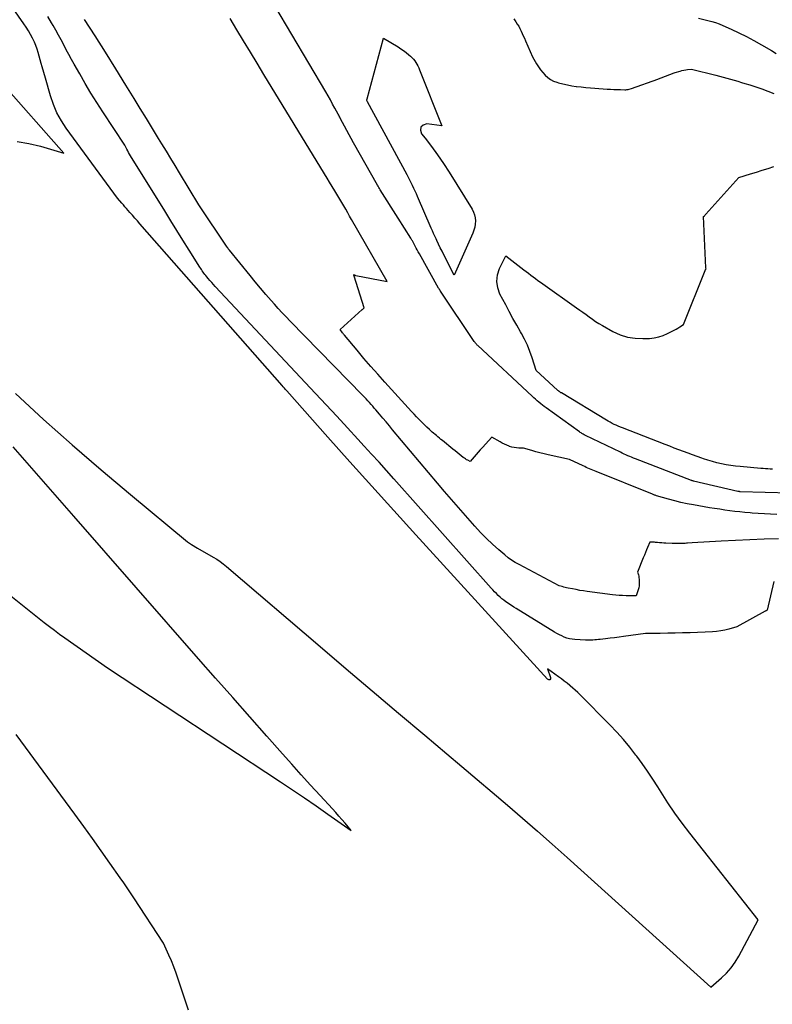
# Model space of a CAD drawing. Units: inches. Extents: x 2614833 to 2617506, y 1501899 to 1504482.
# Drawn here: x 2615215 to 2615391, y 1502579 to 1502809 of the extents above; entities that cross this region are included whole.
import ezdxf

# ---------------------------------------------------------------- set-up
doc = ezdxf.new("R2010")
doc.units = ezdxf.units.IN
doc.header["$MEASUREMENT"] = 0
doc.layers.add('Tile_2735_02_SW_contour_2ft', color=110, linetype='Continuous')

msp = doc.modelspace()

# ---------------------------------------------------------------- linework, layer by layer
at = {"layer": 'Tile_2735_02_SW_contour_2ft'}
for points in [[(2615214.37, 1502722.02, 7870), (2615220.96, 1502715.98, 7870), (2615227.62, 1502710.02, 7870), (2615234.39, 1502704.19, 7870), (2615241.23, 1502698.43, 7870), (2615254.59, 1502687.39, 7870), (2615254.8, 1502687.22, 7870), (2615255.02, 1502687.06, 7870), (2615255.24, 1502686.9, 7870), (2615255.47, 1502686.76, 7870), (2615256.88, 1502685.88, 7870), (2615260.6, 1502683.79, 7870), (2615261.4, 1502683.31, 7870), (2615262.18, 1502682.8, 7870), (2615262.94, 1502682.24, 7870), (2615263.67, 1502681.65, 7870), (2615285.53, 1502662.95, 7870), (2615291.63, 1502657.74, 7870), (2615297.73, 1502652.55, 7870), (2615303.85, 1502647.38, 7870), (2615309.98, 1502642.21, 7870), (2615315.15, 1502637.86, 7870), (2615318.69, 1502634.87, 7870), (2615322.23, 1502631.88, 7870), (2615325.77, 1502628.88, 7870), (2615329.3, 1502625.88, 7870), (2615332.81, 1502622.85, 7870), (2615336.3, 1502619.81, 7870), (2615339.77, 1502616.74, 7870), (2615343.23, 1502613.65, 7870), (2615376.79, 1502583.32, 7870), (2615379.31, 1502585.49, 7870), (2615380.5, 1502586.63, 7870), (2615381.59, 1502587.85, 7870), (2615382.53, 1502589.19, 7870), (2615383.38, 1502590.6, 7870), (2615387.83, 1502599.09, 7870), (2615371.88, 1502619.35, 7870), (2615370.12, 1502621.67, 7870), (2615368.41, 1502624.02, 7870), (2615366.78, 1502626.44, 7870), (2615365.2, 1502628.89, 7870), (2615364.43, 1502630.13, 7870), (2615363.25, 1502631.97, 7870), (2615362.04, 1502633.79, 7870), (2615360.78, 1502635.57, 7870), (2615359.49, 1502637.33, 7870), (2615359.32, 1502637.56, 7870), (2615357.88, 1502639.39, 7870), (2615356.39, 1502641.18, 7870), (2615354.83, 1502642.91, 7870), (2615353.23, 1502644.6, 7870), (2615346.29, 1502651.62, 7870), (2615345.73, 1502652.18, 7870), (2615345.16, 1502652.71, 7870), (2615344.57, 1502653.23, 7870), (2615343.97, 1502653.74, 7870), (2615343.89, 1502653.81, 7870), (2615343.23, 1502654.34, 7870), (2615342.57, 1502654.86, 7870), (2615341.9, 1502655.36, 7870), (2615341.23, 1502655.86, 7870), (2615338.67, 1502657.69, 7870), (2615339.38, 1502655.7, 7870), (2615339.33, 1502655.39, 7870), (2615339.21, 1502655.19, 7870), (2615338.97, 1502655.17, 7870), (2615338.67, 1502655.27, 7870), (2615307.9, 1502689.03, 7870), (2615302.75, 1502694.71, 7870), (2615297.61, 1502700.4, 7870), (2615292.49, 1502706.11, 7870), (2615287.39, 1502711.84, 7870), (2615277.76, 1502722.71, 7870), (2615277.49, 1502723.01, 7870), (2615277.22, 1502723.32, 7870), (2615276.95, 1502723.62, 7870), (2615276.68, 1502723.93, 7870), (2615243.44, 1502761.71, 7870), (2615242.86, 1502762.37, 7870), (2615242.28, 1502763.03, 7870), (2615241.7, 1502763.69, 7870), (2615241.13, 1502764.35, 7870), (2615240.72, 1502764.81, 7870), (2615240.34, 1502765.24, 7870), (2615239.97, 1502765.67, 7870), (2615239.59, 1502766.1, 7870), (2615239.22, 1502766.53, 7870), (2615238.21, 1502767.7, 7870), (2615226.27, 1502784.01, 7870), (2615225.11, 1502785.79, 7870), (2615224.09, 1502787.64, 7870), (2615223.27, 1502789.58, 7870), (2615222.59, 1502791.59, 7870), (2615221.43, 1502795.72, 7870), (2615220.66, 1502798.35, 7870), (2615220.42, 1502799.19, 7870), (2615220.18, 1502800.03, 7870), (2615219.94, 1502800.87, 7870), (2615219.7, 1502801.71, 7870), (2615219.44, 1502802.54, 7870), (2615219.15, 1502803.36, 7870), (2615218.81, 1502804.16, 7870), (2615218.44, 1502804.95, 7870), (2615218.35, 1502805.11, 7870), (2615217.9, 1502805.96, 7870), (2615217.42, 1502806.8, 7870), (2615216.91, 1502807.62, 7870), (2615216.38, 1502808.42, 7870), (2615208.1, 1502820.29, 7870)], [(2615395.38, 1502698.75, 7878), (2615383.7, 1502699.1, 7878), (2615383.63, 1502699.11, 7878), (2615383.56, 1502699.11, 7878), (2615383.49, 1502699.12, 7878), (2615383.41, 1502699.13, 7878), (2615383.34, 1502699.14, 7878), (2615383.27, 1502699.15, 7878), (2615383.2, 1502699.17, 7878), (2615383.13, 1502699.18, 7878), (2615372.73, 1502701.59, 7878), (2615372.67, 1502701.61, 7878), (2615372.62, 1502701.62, 7878), (2615372.57, 1502701.63, 7878), (2615372.52, 1502701.65, 7878), (2615372.47, 1502701.67, 7878), (2615372.42, 1502701.68, 7878), (2615372.37, 1502701.7, 7878), (2615372.31, 1502701.72, 7878), (2615359.21, 1502706.8, 7878), (2615358.76, 1502706.97, 7878), (2615358.32, 1502707.15, 7878), (2615357.87, 1502707.33, 7878), (2615357.43, 1502707.52, 7878), (2615356.99, 1502707.71, 7878), (2615356.56, 1502707.91, 7878), (2615356.12, 1502708.11, 7878), (2615355.69, 1502708.32, 7878), (2615347.57, 1502712.23, 7878), (2615347.39, 1502712.32, 7878), (2615347.21, 1502712.42, 7878), (2615347.02, 1502712.52, 7878), (2615346.85, 1502712.62, 7878), (2615346.67, 1502712.73, 7878), (2615346.49, 1502712.84, 7878), (2615346.32, 1502712.96, 7878), (2615346.15, 1502713.07, 7878), (2615338.34, 1502718.7, 7878), (2615337.91, 1502719.01, 7878), (2615337.49, 1502719.33, 7878), (2615337.07, 1502719.66, 7878), (2615336.66, 1502720, 7878), (2615336.25, 1502720.34, 7878), (2615335.85, 1502720.69, 7878), (2615335.45, 1502721.05, 7878), (2615335.06, 1502721.41, 7878), (2615322.38, 1502733.24, 7878), (2615322.27, 1502733.35, 7878), (2615322.16, 1502733.46, 7878), (2615322.05, 1502733.58, 7878), (2615321.95, 1502733.7, 7878), (2615321.85, 1502733.82, 7878), (2615321.76, 1502733.94, 7878), (2615321.66, 1502734.07, 7878), (2615321.57, 1502734.2, 7878), (2615313.68, 1502745.97, 7878), (2615313.62, 1502746.06, 7878), (2615313.56, 1502746.15, 7878), (2615313.5, 1502746.24, 7878), (2615313.44, 1502746.33, 7878), (2615313.38, 1502746.43, 7878), (2615313.33, 1502746.52, 7878), (2615313.27, 1502746.61, 7878), (2615313.22, 1502746.7, 7878), (2615308.74, 1502754.67, 7878), (2615308.48, 1502755.13, 7878), (2615308.23, 1502755.58, 7878), (2615307.99, 1502756.04, 7878), (2615307.74, 1502756.5, 7878), (2615307.41, 1502757.12, 7878), (2615307.33, 1502757.27, 7878), (2615307.25, 1502757.42, 7878), (2615307.17, 1502757.57, 7878), (2615307.09, 1502757.72, 7878), (2615307.01, 1502757.87, 7878), (2615306.92, 1502758.02, 7878), (2615306.83, 1502758.16, 7878), (2615306.75, 1502758.31, 7878), (2615303.78, 1502763.04, 7878), (2615299.6, 1502769.64, 7878), (2615299.43, 1502769.91, 7878), (2615299.27, 1502770.18, 7878), (2615299.11, 1502770.46, 7878), (2615298.95, 1502770.73, 7878), (2615293.35, 1502780.65, 7878), (2615290.26, 1502786.4, 7878), (2615290.14, 1502786.62, 7878), (2615290.02, 1502786.85, 7878), (2615289.9, 1502787.08, 7878), (2615289.78, 1502787.3, 7878), (2615288.99, 1502788.75, 7878), (2615288.47, 1502789.69, 7878), (2615287.95, 1502790.63, 7878), (2615287.41, 1502791.57, 7878), (2615286.86, 1502792.5, 7878), (2615274.95, 1502812.62, 7878)], [(2615391.5, 1502678.11, 7872), (2615389.97, 1502671.45, 7872), (2615389.82, 1502671.35, 7872), (2615389.75, 1502671.31, 7872), (2615389.67, 1502671.26, 7872), (2615389.59, 1502671.22, 7872), (2615389.52, 1502671.17, 7872), (2615382.91, 1502667.57, 7872), (2615381.02, 1502667.01, 7872), (2615380.08, 1502666.77, 7872), (2615379.12, 1502666.57, 7872), (2615378.15, 1502666.45, 7872), (2615377.17, 1502666.38, 7872), (2615371.96, 1502666.17, 7872), (2615370.22, 1502666.11, 7872), (2615368.48, 1502666.06, 7872), (2615366.74, 1502666.02, 7872), (2615365.01, 1502666, 7872), (2615361.53, 1502665.95, 7872), (2615356.42, 1502665.27, 7872), (2615355.37, 1502665.13, 7872), (2615354.32, 1502665, 7872), (2615353.27, 1502664.87, 7872), (2615352.22, 1502664.75, 7872), (2615350.96, 1502664.61, 7872), (2615350.54, 1502664.56, 7872), (2615350.11, 1502664.52, 7872), (2615349.69, 1502664.48, 7872), (2615349.26, 1502664.45, 7872), (2615348.84, 1502664.42, 7872), (2615348.41, 1502664.41, 7872), (2615347.98, 1502664.42, 7872), (2615347.56, 1502664.43, 7872), (2615345.04, 1502664.57, 7872), (2615344.41, 1502664.64, 7872), (2615343.79, 1502664.75, 7872), (2615343.19, 1502664.92, 7872), (2615342.59, 1502665.14, 7872), (2615342.01, 1502665.4, 7872), (2615341.44, 1502665.68, 7872), (2615340.88, 1502665.98, 7872), (2615340.33, 1502666.3, 7872), (2615331.37, 1502671.79, 7872), (2615330.8, 1502672.15, 7872), (2615330.23, 1502672.52, 7872), (2615329.66, 1502672.9, 7872), (2615329.11, 1502673.29, 7872), (2615328.96, 1502673.39, 7872), (2615328.49, 1502673.74, 7872), (2615328.03, 1502674.11, 7872), (2615327.58, 1502674.49, 7872), (2615327.15, 1502674.89, 7872), (2615326.73, 1502675.31, 7872), (2615326.31, 1502675.73, 7872), (2615325.91, 1502676.16, 7872), (2615325.51, 1502676.59, 7872), (2615302.74, 1502702.14, 7872), (2615301.03, 1502704.06, 7872), (2615299.31, 1502705.97, 7872), (2615297.58, 1502707.87, 7872), (2615295.84, 1502709.77, 7872), (2615294.39, 1502711.36, 7872), (2615291.92, 1502714.05, 7872), (2615289.45, 1502716.73, 7872), (2615286.96, 1502719.4, 7872), (2615284.47, 1502722.07, 7872), (2615261.07, 1502747.08, 7872), (2615260.65, 1502747.54, 7872), (2615260.24, 1502747.99, 7872), (2615259.82, 1502748.46, 7872), (2615259.42, 1502748.92, 7872), (2615259.05, 1502749.34, 7872), (2615258.83, 1502749.61, 7872), (2615258.62, 1502749.87, 7872), (2615258.42, 1502750.15, 7872), (2615258.22, 1502750.43, 7872), (2615258.03, 1502750.71, 7872), (2615257.84, 1502751, 7872), (2615257.66, 1502751.29, 7872), (2615257.47, 1502751.58, 7872), (2615254.96, 1502755.56, 7872), (2615253.52, 1502757.85, 7872), (2615252.09, 1502760.13, 7872), (2615250.66, 1502762.42, 7872), (2615249.24, 1502764.71, 7872), (2615241.28, 1502777.56, 7872), (2615241.05, 1502777.94, 7872), (2615240.82, 1502778.33, 7872), (2615240.61, 1502778.72, 7872), (2615240.41, 1502779.11, 7872), (2615239.92, 1502780.08, 7872), (2615234.78, 1502787.87, 7872), (2615233.38, 1502790.04, 7872), (2615232.01, 1502792.24, 7872), (2615230.68, 1502794.46, 7872), (2615229.39, 1502796.7, 7872), (2615228.11, 1502798.97, 7872), (2615227.49, 1502800.1, 7872), (2615226.87, 1502801.23, 7872), (2615226.27, 1502802.37, 7872), (2615225.67, 1502803.51, 7872), (2615225.07, 1502804.65, 7872), (2615224.46, 1502805.78, 7872), (2615223.83, 1502806.91, 7872), (2615223.18, 1502808.02, 7872), (2615222.79, 1502808.69, 7872), (2615221.93, 1502810.13, 7872)], [(2615373.94, 1502809.75, 7876), (2615376.15, 1502809.23, 7876), (2615377.04, 1502808.99, 7876), (2615377.91, 1502808.72, 7876), (2615378.77, 1502808.41, 7876), (2615379.62, 1502808.06, 7876), (2615381.57, 1502807.19, 7876), (2615383.36, 1502806.35, 7876), (2615385.14, 1502805.47, 7876), (2615386.88, 1502804.53, 7876), (2615388.61, 1502803.55, 7876), (2615390.96, 1502802.16, 7876), (2615392.11, 1502801.5, 7876)], [(2615392.64, 1502688.08, 7874), (2615389.28, 1502687.99, 7874), (2615385.92, 1502687.88, 7874), (2615382.56, 1502687.73, 7874), (2615379.2, 1502687.56, 7874), (2615372.49, 1502687.16, 7874), (2615371.39, 1502687.07, 7874), (2615371.1, 1502687.05, 7874), (2615370.81, 1502687.03, 7874), (2615370.52, 1502687.02, 7874), (2615370.23, 1502687, 7874), (2615369.95, 1502686.99, 7874), (2615369.66, 1502686.98, 7874), (2615369.37, 1502686.97, 7874), (2615369.08, 1502686.97, 7874), (2615369.03, 1502686.97, 7874), (2615368.71, 1502686.97, 7874), (2615368.4, 1502686.98, 7874), (2615368.08, 1502686.99, 7874), (2615367.77, 1502687.01, 7874), (2615366.27, 1502687.09, 7874), (2615365.8, 1502687.11, 7874), (2615365.33, 1502687.15, 7874), (2615364.86, 1502687.18, 7874), (2615364.39, 1502687.22, 7874), (2615363.88, 1502687.26, 7874), (2615363.66, 1502687.28, 7874), (2615363.44, 1502687.29, 7874), (2615363.23, 1502687.3, 7874), (2615363.01, 1502687.3, 7874), (2615362.57, 1502687.31, 7874), (2615362.05, 1502686.1, 7874), (2615361.79, 1502685.49, 7874), (2615361.53, 1502684.88, 7874), (2615361.28, 1502684.27, 7874), (2615361.03, 1502683.66, 7874), (2615359.69, 1502680.32, 7874), (2615359.88, 1502679.67, 7874), (2615359.96, 1502679.34, 7874), (2615360.03, 1502679, 7874), (2615360.07, 1502678.67, 7874), (2615360.1, 1502678.33, 7874), (2615360.11, 1502678.05, 7874), (2615360.11, 1502677.58, 7874), (2615360.07, 1502677.11, 7874), (2615359.98, 1502676.65, 7874), (2615359.85, 1502676.19, 7874), (2615359.36, 1502674.76, 7874), (2615357.01, 1502674.8, 7874), (2615356.21, 1502674.82, 7874), (2615355.42, 1502674.87, 7874), (2615354.62, 1502674.94, 7874), (2615353.83, 1502675.03, 7874), (2615347.9, 1502675.81, 7874), (2615347.04, 1502675.93, 7874), (2615346.19, 1502676.06, 7874), (2615345.33, 1502676.22, 7874), (2615344.48, 1502676.38, 7874), (2615343.48, 1502676.59, 7874), (2615343.13, 1502676.66, 7874), (2615342.79, 1502676.74, 7874), (2615342.44, 1502676.83, 7874), (2615342.1, 1502676.92, 7874), (2615341.42, 1502677.12, 7874), (2615332.01, 1502682.07, 7874), (2615331.13, 1502682.56, 7874), (2615330.29, 1502683.1, 7874), (2615329.48, 1502683.69, 7874), (2615328.7, 1502684.32, 7874), (2615327.27, 1502685.55, 7874), (2615325.82, 1502686.86, 7874), (2615324.4, 1502688.2, 7874), (2615323.04, 1502689.6, 7874), (2615321.72, 1502691.03, 7874), (2615319.52, 1502693.52, 7874), (2615317.88, 1502695.4, 7874), (2615316.24, 1502697.28, 7874), (2615314.62, 1502699.18, 7874), (2615313, 1502701.08, 7874), (2615302.49, 1502713.55, 7874), (2615301.72, 1502714.47, 7874), (2615300.94, 1502715.4, 7874), (2615300.16, 1502716.32, 7874), (2615299.39, 1502717.24, 7874), (2615298.57, 1502718.22, 7874), (2615298.2, 1502718.65, 7874), (2615297.83, 1502719.08, 7874), (2615297.45, 1502719.51, 7874), (2615297.06, 1502719.93, 7874), (2615296.67, 1502720.35, 7874), (2615296.28, 1502720.77, 7874), (2615295.89, 1502721.18, 7874), (2615295.49, 1502721.59, 7874), (2615278.55, 1502738.96, 7874), (2615277.61, 1502739.94, 7874), (2615276.68, 1502740.93, 7874), (2615275.76, 1502741.93, 7874), (2615274.86, 1502742.94, 7874), (2615274.13, 1502743.77, 7874), (2615272.88, 1502745.21, 7874), (2615271.64, 1502746.66, 7874), (2615270.41, 1502748.12, 7874), (2615269.2, 1502749.6, 7874), (2615264.37, 1502755.54, 7874), (2615264.23, 1502755.72, 7874), (2615264.1, 1502755.89, 7874), (2615263.97, 1502756.08, 7874), (2615263.84, 1502756.26, 7874), (2615257.2, 1502766.1, 7874), (2615252.69, 1502773.6, 7874), (2615251.67, 1502775.29, 7874), (2615250.65, 1502776.98, 7874), (2615249.63, 1502778.67, 7874), (2615248.61, 1502780.35, 7874), (2615247.82, 1502781.66, 7874), (2615246.4, 1502784, 7874), (2615244.97, 1502786.34, 7874), (2615243.54, 1502788.67, 7874), (2615242.1, 1502791, 7874), (2615240.2, 1502794.07, 7874), (2615237.81, 1502797.93, 7874), (2615235.4, 1502801.78, 7874), (2615232.98, 1502805.61, 7874), (2615230.54, 1502809.45, 7874)], [(2615392.21, 1502693.8, 7876), (2615390.78, 1502693.86, 7876), (2615389.34, 1502693.92, 7876), (2615387.9, 1502694.01, 7876), (2615386.47, 1502694.11, 7876), (2615385.97, 1502694.15, 7876), (2615384.78, 1502694.25, 7876), (2615383.6, 1502694.37, 7876), (2615382.42, 1502694.5, 7876), (2615381.23, 1502694.65, 7876), (2615380.05, 1502694.82, 7876), (2615378.88, 1502694.99, 7876), (2615377.7, 1502695.18, 7876), (2615376.52, 1502695.37, 7876), (2615372.75, 1502696.02, 7876), (2615371.29, 1502696.29, 7876), (2615369.83, 1502696.6, 7876), (2615368.39, 1502696.95, 7876), (2615366.95, 1502697.34, 7876), (2615364.11, 1502698.15, 7876), (2615363.8, 1502698.27, 7876), (2615363.65, 1502698.33, 7876), (2615363.51, 1502698.38, 7876), (2615363.37, 1502698.44, 7876), (2615363.22, 1502698.5, 7876), (2615350, 1502703.83, 7876), (2615349.62, 1502703.98, 7876), (2615349.24, 1502704.14, 7876), (2615348.86, 1502704.3, 7876), (2615348.48, 1502704.46, 7876), (2615348.11, 1502704.63, 7876), (2615347.73, 1502704.8, 7876), (2615347.35, 1502704.97, 7876), (2615346.98, 1502705.14, 7876), (2615343.8, 1502706.63, 7876), (2615338.83, 1502707.71, 7876), (2615337.86, 1502707.94, 7876), (2615336.89, 1502708.17, 7876), (2615335.93, 1502708.43, 7876), (2615334.97, 1502708.71, 7876), (2615333.06, 1502709.27, 7876), (2615331.95, 1502709.28, 7876), (2615331.4, 1502709.32, 7876), (2615330.86, 1502709.4, 7876), (2615330.33, 1502709.53, 7876), (2615329.8, 1502709.7, 7876), (2615329.73, 1502709.73, 7876), (2615329.18, 1502709.95, 7876), (2615328.64, 1502710.19, 7876), (2615328.11, 1502710.46, 7876), (2615327.59, 1502710.74, 7876), (2615325.62, 1502711.85, 7876), (2615323.45, 1502709.41, 7876), (2615322.97, 1502708.87, 7876), (2615322.5, 1502708.33, 7876), (2615322.03, 1502707.79, 7876), (2615321.56, 1502707.25, 7876), (2615320.62, 1502706.17, 7876), (2615320.05, 1502706.44, 7876), (2615319.78, 1502706.59, 7876), (2615319.51, 1502706.75, 7876), (2615319.25, 1502706.92, 7876), (2615318.99, 1502707.1, 7876), (2615318.51, 1502707.48, 7876), (2615318.03, 1502707.86, 7876), (2615317.54, 1502708.24, 7876), (2615317.06, 1502708.63, 7876), (2615316.58, 1502709.01, 7876), (2615314.1, 1502711.04, 7876), (2615313.75, 1502711.33, 7876), (2615313.4, 1502711.62, 7876), (2615313.06, 1502711.91, 7876), (2615312.72, 1502712.21, 7876), (2615311.76, 1502713.05, 7876), (2615311.12, 1502713.62, 7876), (2615310.5, 1502714.19, 7876), (2615309.88, 1502714.78, 7876), (2615309.28, 1502715.38, 7876), (2615308.68, 1502715.99, 7876), (2615308.09, 1502716.6, 7876), (2615307.51, 1502717.22, 7876), (2615306.93, 1502717.84, 7876), (2615300.66, 1502724.71, 7876), (2615299.01, 1502726.54, 7876), (2615297.38, 1502728.39, 7876), (2615295.77, 1502730.25, 7876), (2615294.18, 1502732.14, 7876), (2615291.24, 1502735.66, 7876), (2615291.13, 1502735.79, 7876), (2615291.02, 1502735.93, 7876), (2615290.91, 1502736.06, 7876), (2615290.81, 1502736.2, 7876), (2615290.23, 1502737, 7876), (2615295.4, 1502741.64, 7876), (2615295.48, 1502741.71, 7876), (2615295.56, 1502741.77, 7876), (2615295.63, 1502741.84, 7876), (2615295.71, 1502741.91, 7876), (2615295.87, 1502742.04, 7876), (2615293.49, 1502749.49, 7876), (2615293.47, 1502749.55, 7876), (2615293.45, 1502749.61, 7876), (2615293.43, 1502749.67, 7876), (2615293.41, 1502749.74, 7876), (2615293.38, 1502749.86, 7876), (2615293.55, 1502749.75, 7876), (2615293.64, 1502749.7, 7876), (2615293.73, 1502749.66, 7876), (2615293.83, 1502749.63, 7876), (2615293.93, 1502749.61, 7876), (2615301.18, 1502748.24, 7876), (2615292.9, 1502762.72, 7876), (2615292.44, 1502763.51, 7876), (2615291.99, 1502764.3, 7876), (2615291.53, 1502765.09, 7876), (2615291.06, 1502765.88, 7876), (2615290.6, 1502766.66, 7876), (2615290.13, 1502767.45, 7876), (2615289.67, 1502768.23, 7876), (2615289.2, 1502769.02, 7876), (2615288.95, 1502769.43, 7876), (2615288.36, 1502770.42, 7876), (2615287.77, 1502771.41, 7876), (2615287.17, 1502772.39, 7876), (2615286.57, 1502773.38, 7876), (2615272.41, 1502796.62, 7876), (2615270.83, 1502799.22, 7876), (2615269.25, 1502801.82, 7876), (2615267.67, 1502804.43, 7876), (2615266.09, 1502807.03, 7876), (2615264.51, 1502809.64, 7876)], [(2615330.82, 1502809.6, 7878), (2615331.28, 1502808.91, 7878), (2615331.61, 1502808.38, 7878), (2615331.93, 1502807.85, 7878), (2615332.22, 1502807.3, 7878), (2615332.49, 1502806.74, 7878), (2615332.76, 1502806.18, 7878), (2615333.01, 1502805.61, 7878), (2615333.27, 1502805.04, 7878), (2615333.52, 1502804.47, 7878), (2615335.18, 1502800.7, 7878), (2615336.11, 1502799.09, 7878), (2615336.56, 1502798.39, 7878), (2615337.03, 1502797.71, 7878), (2615337.55, 1502797.06, 7878), (2615338.1, 1502796.44, 7878), (2615338.71, 1502795.89, 7878), (2615339.36, 1502795.42, 7878), (2615340.08, 1502795.05, 7878), (2615340.84, 1502794.76, 7878), (2615341.26, 1502794.64, 7878), (2615342.28, 1502794.37, 7878), (2615343.3, 1502794.14, 7878), (2615344.33, 1502793.95, 7878), (2615345.37, 1502793.8, 7878), (2615345.46, 1502793.79, 7878), (2615346.53, 1502793.67, 7878), (2615347.6, 1502793.56, 7878), (2615348.67, 1502793.46, 7878), (2615349.75, 1502793.38, 7878), (2615352.61, 1502793.18, 7878), (2615353.38, 1502793.13, 7878), (2615354.15, 1502793.09, 7878), (2615354.92, 1502793.06, 7878), (2615355.69, 1502793.04, 7878), (2615356.71, 1502793.01, 7878), (2615356.97, 1502793.02, 7878), (2615357.23, 1502793.04, 7878), (2615357.49, 1502793.09, 7878), (2615357.74, 1502793.16, 7878), (2615358.25, 1502793.32, 7878), (2615364.46, 1502795.51, 7878), (2615364.97, 1502795.69, 7878), (2615365.47, 1502795.88, 7878), (2615365.97, 1502796.08, 7878), (2615366.47, 1502796.28, 7878), (2615366.97, 1502796.48, 7878), (2615367.47, 1502796.68, 7878), (2615367.98, 1502796.86, 7878), (2615368.49, 1502797.03, 7878), (2615369.63, 1502797.39, 7878), (2615370.07, 1502797.52, 7878), (2615370.51, 1502797.62, 7878), (2615370.95, 1502797.7, 7878), (2615371.4, 1502797.75, 7878), (2615372.31, 1502797.83, 7878), (2615377.97, 1502796.43, 7878), (2615378.83, 1502796.21, 7878), (2615379.68, 1502795.98, 7878), (2615380.54, 1502795.74, 7878), (2615381.39, 1502795.5, 7878), (2615382.24, 1502795.24, 7878), (2615383.09, 1502795, 7878), (2615383.94, 1502794.75, 7878), (2615384.79, 1502794.51, 7878), (2615385.94, 1502794.18, 7878), (2615387.36, 1502793.74, 7878), (2615388.76, 1502793.26, 7878), (2615390.13, 1502792.71, 7878), (2615391.49, 1502792.12, 7878)], [(2615214.78, 1502780.9, 7868), (2615217.52, 1502780.5, 7868), (2615220.25, 1502779.86, 7868), (2615225.67, 1502778.23, 7868), (2615211, 1502794.87, 7868)], [(2615391.2, 1502704.4, 7880), (2615390.66, 1502704.41, 7880), (2615390.12, 1502704.43, 7880), (2615389.57, 1502704.46, 7880), (2615389.03, 1502704.49, 7880), (2615388.48, 1502704.54, 7880), (2615383.66, 1502704.97, 7880), (2615382.57, 1502705.08, 7880), (2615381.48, 1502705.23, 7880), (2615380.4, 1502705.41, 7880), (2615379.32, 1502705.62, 7880), (2615378.25, 1502705.87, 7880), (2615377.19, 1502706.15, 7880), (2615376.13, 1502706.46, 7880), (2615375.09, 1502706.8, 7880), (2615374.69, 1502706.93, 7880), (2615373.62, 1502707.31, 7880), (2615372.54, 1502707.69, 7880), (2615371.48, 1502708.08, 7880), (2615370.41, 1502708.48, 7880), (2615369.35, 1502708.89, 7880), (2615368.28, 1502709.3, 7880), (2615367.22, 1502709.71, 7880), (2615366.16, 1502710.12, 7880), (2615356.16, 1502714.01, 7880), (2615355.68, 1502714.2, 7880), (2615355.19, 1502714.41, 7880), (2615354.72, 1502714.62, 7880), (2615354.25, 1502714.84, 7880), (2615353.78, 1502715.08, 7880), (2615353.32, 1502715.32, 7880), (2615352.86, 1502715.58, 7880), (2615352.41, 1502715.84, 7880), (2615341.92, 1502722.17, 7880), (2615341.8, 1502722.24, 7880), (2615341.67, 1502722.32, 7880), (2615341.55, 1502722.41, 7880), (2615341.44, 1502722.49, 7880), (2615341.41, 1502722.51, 7880), (2615341.31, 1502722.59, 7880), (2615341.21, 1502722.68, 7880), (2615341.1, 1502722.76, 7880), (2615341, 1502722.85, 7880), (2615336.03, 1502727.41, 7880), (2615335.08, 1502730.39, 7880), (2615334.56, 1502731.87, 7880), (2615333.98, 1502733.31, 7880), (2615333.3, 1502734.72, 7880), (2615332.57, 1502736.09, 7880), (2615332.34, 1502736.48, 7880), (2615331.46, 1502738.04, 7880), (2615330.59, 1502739.6, 7880), (2615329.73, 1502741.18, 7880), (2615328.89, 1502742.76, 7880), (2615327.55, 1502745.29, 7880), (2615327.03, 1502746.77, 7880), (2615326.79, 1502748.25, 7880), (2615326.99, 1502749.75, 7880), (2615327.47, 1502751.24, 7880), (2615328.94, 1502754.24, 7880), (2615333.1, 1502750.98, 7880), (2615333.65, 1502750.55, 7880), (2615334.2, 1502750.13, 7880), (2615334.76, 1502749.72, 7880), (2615335.32, 1502749.3, 7880), (2615335.88, 1502748.9, 7880), (2615336.44, 1502748.49, 7880), (2615337.01, 1502748.08, 7880), (2615337.57, 1502747.68, 7880), (2615345.44, 1502742.1, 7880), (2615346.19, 1502741.56, 7880), (2615346.93, 1502741.02, 7880), (2615347.67, 1502740.48, 7880), (2615348.41, 1502739.93, 7880), (2615349.15, 1502739.39, 7880), (2615349.91, 1502738.88, 7880), (2615350.68, 1502738.39, 7880), (2615351.47, 1502737.93, 7880), (2615353.93, 1502736.55, 7880), (2615355.61, 1502735.79, 7880), (2615357.33, 1502735.22, 7880), (2615359.12, 1502734.95, 7880), (2615360.96, 1502734.87, 7880), (2615362.48, 1502734.94, 7880), (2615363.58, 1502735.06, 7880), (2615364.66, 1502735.27, 7880), (2615365.7, 1502735.62, 7880), (2615366.71, 1502736.06, 7880), (2615367.79, 1502736.61, 7880), (2615368.25, 1502736.85, 7880), (2615368.7, 1502737.1, 7880), (2615369.14, 1502737.35, 7880), (2615369.58, 1502737.62, 7880), (2615370.46, 1502738.16, 7880), (2615375.49, 1502750.81, 7880), (2615375.52, 1502750.88, 7880), (2615375.55, 1502750.94, 7880), (2615375.58, 1502751.01, 7880), (2615375.62, 1502751.07, 7880), (2615375.7, 1502751.2, 7880), (2615375.65, 1502751.32, 7880), (2615375.65, 1502751.34, 7880), (2615375.64, 1502751.36, 7880), (2615375.64, 1502751.38, 7880), (2615375.64, 1502751.4, 7880), (2615375.12, 1502763.39, 7880), (2615375.31, 1502763.57, 7880), (2615375.4, 1502763.67, 7880), (2615375.49, 1502763.76, 7880), (2615375.58, 1502763.86, 7880), (2615375.67, 1502763.95, 7880), (2615383.38, 1502772.5, 7880), (2615386.11, 1502773.35, 7880), (2615387.47, 1502773.78, 7880), (2615388.83, 1502774.21, 7880), (2615390.2, 1502774.63, 7880), (2615391.56, 1502775.06, 7880)], [(2615206.58, 1502680.1, 7870), (2615221.13, 1502668.57, 7870), (2615222.31, 1502667.65, 7870), (2615223.51, 1502666.74, 7870), (2615224.71, 1502665.86, 7870), (2615225.93, 1502664.99, 7870), (2615235.91, 1502657.99, 7870), (2615276.33, 1502631.32, 7870), (2615279.11, 1502629.47, 7870), (2615281.87, 1502627.6, 7870), (2615284.62, 1502625.7, 7870), (2615287.36, 1502623.79, 7870), (2615292.82, 1502619.95, 7870), (2615291.38, 1502621.64, 7870), (2615290.66, 1502622.49, 7870), (2615289.93, 1502623.32, 7870), (2615289.19, 1502624.15, 7870), (2615288.44, 1502624.98, 7870), (2615285.53, 1502628.16, 7870), (2615283.32, 1502630.57, 7870), (2615281.13, 1502632.99, 7870), (2615278.94, 1502635.42, 7870), (2615276.76, 1502637.86, 7870), (2615273.11, 1502641.98, 7870), (2615269.11, 1502646.48, 7870), (2615265.13, 1502650.99, 7870), (2615261.15, 1502655.52, 7870), (2615257.18, 1502660.04, 7870), (2615228.06, 1502693.36, 7870), (2615220.96, 1502701.47, 7870), (2615213.87, 1502709.58, 7870)], [(2615254.83, 1502577.94, 7870), (2615252.43, 1502585.21, 7870), (2615251.94, 1502586.64, 7870), (2615251.41, 1502588.06, 7870), (2615250.84, 1502589.46, 7870), (2615250.24, 1502590.84, 7870), (2615248.99, 1502593.6, 7870), (2615242.04, 1502604.21, 7870), (2615241.26, 1502605.39, 7870), (2615240.47, 1502606.56, 7870), (2615239.67, 1502607.73, 7870), (2615238.86, 1502608.9, 7870), (2615236.46, 1502612.33, 7870), (2615234.43, 1502615.2, 7870), (2615232.39, 1502618.06, 7870), (2615230.34, 1502620.9, 7870), (2615228.26, 1502623.74, 7870), (2615214.54, 1502642.38, 7870)]]:
    msp.add_polyline3d(points, dxfattribs=at)
msp.add_polyline3d([(2615313.98, 1502784.6, 7880), (2615310.49, 1502785.03, 7880), (2615309.63, 1502784.76, 7880), (2615309.07, 1502784.31, 7880), (2615308.99, 1502783.6, 7880), (2615309.21, 1502782.72, 7880), (2615310.06, 1502781.67, 7880), (2615311.55, 1502779.75, 7880), (2615312.99, 1502777.79, 7880), (2615314.35, 1502775.79, 7880), (2615315.67, 1502773.75, 7880), (2615321.05, 1502765.09, 7880), (2615321.38, 1502764.44, 7880), (2615321.63, 1502763.78, 7880), (2615321.77, 1502763.08, 7880), (2615321.83, 1502762.36, 7880), (2615321.79, 1502761.64, 7880), (2615321.68, 1502760.92, 7880), (2615321.49, 1502760.23, 7880), (2615321.24, 1502759.54, 7880), (2615316.87, 1502749.66, 7880), (2615314.43, 1502754.48, 7880), (2615314.02, 1502755.3, 7880), (2615313.61, 1502756.12, 7880), (2615313.21, 1502756.94, 7880), (2615312.82, 1502757.77, 7880), (2615312.64, 1502758.15, 7880), (2615312.35, 1502758.78, 7880), (2615312.05, 1502759.42, 7880), (2615311.77, 1502760.07, 7880), (2615311.49, 1502760.71, 7880), (2615308.33, 1502768.04, 7880), (2615308.04, 1502768.69, 7880), (2615307.75, 1502769.33, 7880), (2615307.46, 1502769.97, 7880), (2615307.15, 1502770.61, 7880), (2615306.84, 1502771.24, 7880), (2615306.53, 1502771.87, 7880), (2615306.2, 1502772.5, 7880), (2615305.87, 1502773.12, 7880), (2615296.61, 1502790.21, 7880), (2615296.55, 1502790.32, 7880), (2615296.46, 1502790.51, 7880), (2615296.47, 1502790.65, 7880), (2615296.48, 1502790.71, 7880), (2615296.49, 1502790.78, 7880), (2615296.51, 1502790.85, 7880), (2615296.52, 1502790.91, 7880), (2615300.36, 1502805.08, 7880), (2615303.79, 1502803.01, 7880), (2615304.43, 1502802.6, 7880), (2615305.06, 1502802.17, 7880), (2615305.66, 1502801.7, 7880), (2615306.25, 1502801.21, 7880), (2615306.68, 1502800.84, 7880), (2615307.02, 1502800.51, 7880), (2615307.35, 1502800.16, 7880), (2615307.65, 1502799.79, 7880), (2615307.92, 1502799.4, 7880), (2615308.17, 1502798.99, 7880), (2615308.4, 1502798.57, 7880), (2615308.61, 1502798.14, 7880), (2615308.8, 1502797.7, 7880)], close=True, dxfattribs=at)

doc.saveas('drawing.dxf')
